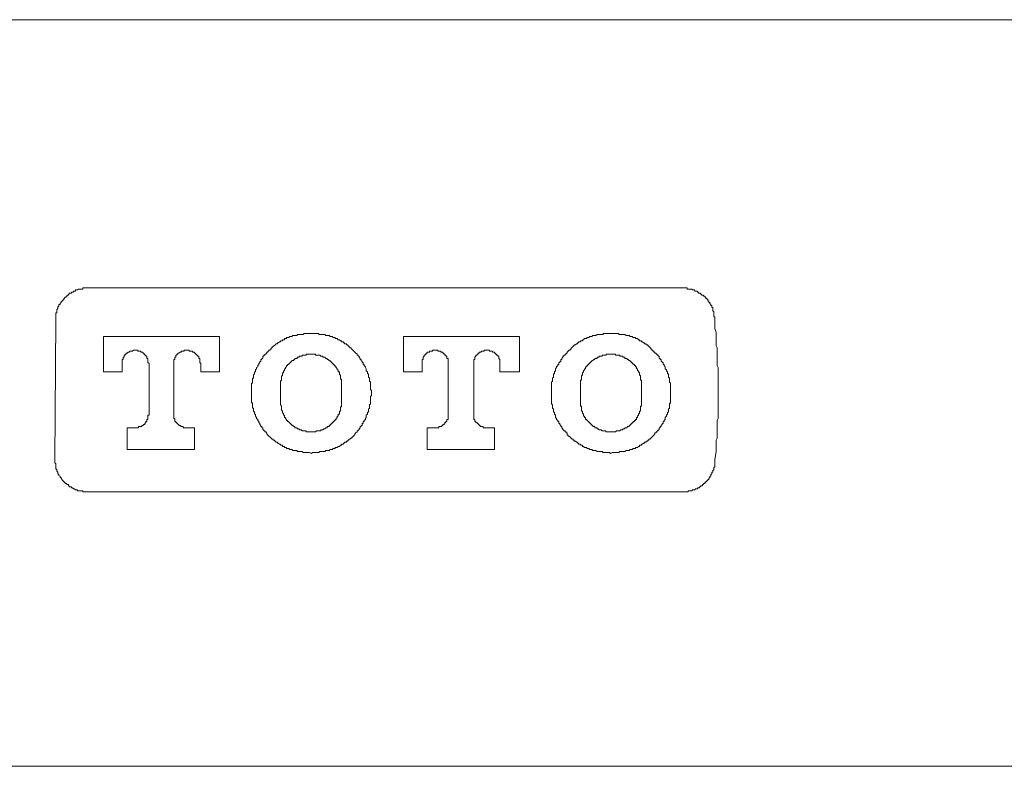
# Model space of a CAD drawing. Units: inches. Extents: x -227 to 558, y -57 to 503.
# Drawn here: x -116 to -79, y 278 to 306 of the extents above; entities that cross this region are included whole.
import ezdxf

# ---------------------------------------------------------------- set-up
doc = ezdxf.new("R2010")
doc.units = ezdxf.units.IN
doc.header["$MEASUREMENT"] = 0
doc.layers.add('图层 1', color=7, linetype='Continuous')

msp = doc.modelspace()

# ---------------------------------------------------------------- linework, layer by layer
at = {"layer": '图层 1', "color": 7, "lineweight": 9}
for points in [[(-65.96, 305.652), (-135.182, 305.652)], [(-113.856, 295.583), (-113.895, 295.583), (-113.934, 295.583), (-113.97, 295.583), (-114.011, 295.583), (-114.048, 295.583), (-114.048, 295.545), (-114.089, 295.545), (-114.128, 295.545), (-114.164, 295.545), (-114.206, 295.545), (-114.249, 295.508), (-114.284, 295.508), (-114.322, 295.508), (-114.322, 295.469), (-114.361, 295.469), (-114.402, 295.469), (-114.402, 295.428), (-114.439, 295.428), (-114.478, 295.428), (-114.478, 295.392), (-114.517, 295.392), (-114.556, 295.392), (-114.556, 295.348), (-114.592, 295.348), (-114.592, 295.311), (-114.631, 295.311), (-114.631, 295.275), (-114.67, 295.275), (-114.67, 295.236), (-114.709, 295.236), (-114.75, 295.195), (-114.75, 295.159), (-114.789, 295.159), (-114.789, 295.119), (-114.826, 295.119), (-114.826, 295.081), (-114.867, 295.081), (-114.867, 295.039), (-114.904, 295.001), (-114.904, 294.966), (-114.944, 294.966), (-114.944, 294.923), (-114.944, 294.884), (-114.983, 294.884), (-114.983, 294.847), (-114.983, 294.808), (-115.023, 294.767), (-115.023, 294.73), (-115.023, 294.692), (-115.023, 294.653), (-115.062, 294.653), (-115.062, 294.613), (-115.062, 294.575), (-115.062, 294.534), (-115.062, 294.497), (-115.062, 294.461), (-115.062, 294.422), (-115.062, 294.378)], [(-91.561, 295.583), (-113.856, 295.583)], [(-90.319, 294.378), (-90.319, 294.422), (-90.319, 294.461), (-90.319, 294.497), (-90.356, 294.497), (-90.356, 294.534), (-90.356, 294.575), (-90.356, 294.613), (-90.356, 294.653), (-90.356, 294.692), (-90.394, 294.73), (-90.394, 294.767), (-90.394, 294.808), (-90.394, 294.847), (-90.433, 294.847), (-90.433, 294.884), (-90.433, 294.923), (-90.474, 294.923), (-90.474, 294.966), (-90.509, 295.001), (-90.509, 295.039), (-90.548, 295.039), (-90.548, 295.081), (-90.591, 295.119), (-90.591, 295.159), (-90.627, 295.159), (-90.627, 295.195), (-90.664, 295.195), (-90.664, 295.236), (-90.703, 295.236), (-90.703, 295.275), (-90.744, 295.275), (-90.744, 295.311), (-90.783, 295.311), (-90.82, 295.311), (-90.82, 295.348), (-90.859, 295.348), (-90.859, 295.392), (-90.898, 295.392), (-90.937, 295.392), (-90.937, 295.428), (-90.976, 295.428), (-90.976, 295.469), (-91.017, 295.469), (-91.055, 295.469), (-91.095, 295.508), (-91.133, 295.508), (-91.17, 295.508), (-91.17, 295.545), (-91.208, 295.545), (-91.248, 295.545), (-91.287, 295.545), (-91.326, 295.545), (-91.364, 295.545), (-91.364, 295.583), (-91.405, 295.583), (-91.442, 295.583), (-91.478, 295.583), (-91.522, 295.583), (-91.561, 295.583)], [(-115.062, 294.378), (-115.098, 289.137)], [(-90.319, 289.137), (-90.277, 289.447), (-90.277, 289.601), (-90.277, 289.795), (-90.277, 289.875), (-90.236, 289.953), (-90.236, 290.026), (-90.236, 290.107), (-90.236, 290.186), (-90.236, 290.262), (-90.236, 290.339), (-90.236, 290.456), (-90.236, 290.532), (-90.236, 290.612), (-90.199, 290.687), (-90.199, 290.767), (-90.199, 290.845), (-90.199, 290.923), (-90.199, 290.999), (-90.199, 291.117), (-90.199, 291.193), (-90.199, 291.271), (-90.199, 291.348), (-90.199, 291.427), (-90.199, 291.506), (-90.199, 291.584), (-90.199, 291.66), (-90.199, 291.777), (-90.199, 291.855), (-90.199, 291.932), (-90.199, 292.007), (-90.199, 292.09), (-90.199, 292.165), (-90.199, 292.241), (-90.199, 292.321), (-90.199, 292.436), (-90.199, 292.516), (-90.199, 292.594), (-90.236, 292.671), (-90.236, 292.749), (-90.236, 292.827), (-90.236, 292.904), (-90.236, 292.982), (-90.236, 293.099), (-90.236, 293.175), (-90.236, 293.254), (-90.236, 293.332), (-90.277, 293.41), (-90.277, 293.488), (-90.277, 293.564), (-90.277, 293.758), (-90.277, 293.916), (-90.319, 294.069), (-90.319, 294.378)], [(-105.466, 293.874), (-105.541, 293.874), (-105.582, 293.874), (-105.662, 293.874), (-105.699, 293.874), (-105.738, 293.874), (-105.777, 293.838), (-105.815, 293.838), (-105.855, 293.838), (-105.893, 293.838), (-105.932, 293.838), (-105.971, 293.838), (-106.007, 293.838), (-106.007, 293.797), (-106.047, 293.797), (-106.087, 293.797), (-106.126, 293.797), (-106.163, 293.797), (-106.202, 293.758), (-106.244, 293.758), (-106.282, 293.758), (-106.319, 293.721), (-106.36, 293.721), (-106.399, 293.721), (-106.399, 293.682), (-106.438, 293.682), (-106.475, 293.682), (-106.475, 293.642), (-106.513, 293.642), (-106.552, 293.642), (-106.552, 293.603), (-106.593, 293.603), (-106.628, 293.603), (-106.628, 293.564), (-106.669, 293.564), (-106.71, 293.527), (-106.746, 293.527), (-106.746, 293.488), (-106.786, 293.488), (-106.827, 293.446), (-106.864, 293.41), (-106.904, 293.41), (-106.904, 293.371), (-106.941, 293.371), (-106.941, 293.332), (-106.982, 293.332), (-106.982, 293.293), (-107.019, 293.293), (-107.019, 293.254), (-107.06, 293.254), (-107.06, 293.214), (-107.099, 293.214), (-107.099, 293.175), (-107.136, 293.175), (-107.136, 293.136), (-107.172, 293.136), (-107.172, 293.099), (-107.213, 293.099), (-107.213, 293.058), (-107.252, 293.058), (-107.252, 293.022), (-107.289, 293.022), (-107.289, 292.982), (-107.289, 292.943), (-107.33, 292.943), (-107.33, 292.904), (-107.371, 292.904), (-107.371, 292.866), (-107.371, 292.827), (-107.408, 292.827), (-107.408, 292.786), (-107.447, 292.749), (-107.447, 292.713), (-107.485, 292.671), (-107.485, 292.63), (-107.525, 292.594), (-107.525, 292.555), (-107.564, 292.516), (-107.564, 292.477), (-107.564, 292.436), (-107.603, 292.436), (-107.603, 292.401), (-107.603, 292.362), (-107.642, 292.321), (-107.642, 292.282), (-107.642, 292.241), (-107.642, 292.205), (-107.678, 292.205), (-107.678, 292.165), (-107.678, 292.127), (-107.678, 292.09), (-107.678, 292.051), (-107.678, 292.007), (-107.717, 292.007), (-107.717, 291.971), (-107.717, 291.932), (-107.717, 291.893), (-107.717, 291.855), (-107.717, 291.816), (-107.717, 291.777), (-107.717, 291.74), (-107.717, 291.699), (-107.717, 291.66), (-107.717, 291.621), (-107.717, 291.584), (-107.717, 291.546), (-107.717, 291.506), (-107.717, 291.466), (-107.717, 291.427), (-107.717, 291.387), (-107.717, 291.348), (-107.717, 291.312), (-107.717, 291.271), (-107.678, 291.271), (-107.678, 291.232), (-107.678, 291.193), (-107.678, 291.154), (-107.678, 291.117), (-107.678, 291.078), (-107.642, 291.078), (-107.642, 291.038), (-107.642, 290.999), (-107.642, 290.96), (-107.603, 290.923), (-107.603, 290.884), (-107.603, 290.845), (-107.564, 290.845), (-107.564, 290.806), (-107.564, 290.767), (-107.525, 290.728), (-107.525, 290.687), (-107.485, 290.649), (-107.485, 290.612), (-107.447, 290.571), (-107.447, 290.532), (-107.408, 290.495), (-107.408, 290.456), (-107.371, 290.417), (-107.371, 290.379), (-107.33, 290.379), (-107.33, 290.339), (-107.289, 290.339), (-107.289, 290.3), (-107.289, 290.262), (-107.252, 290.262), (-107.252, 290.223), (-107.213, 290.223), (-107.213, 290.186), (-107.172, 290.186), (-107.172, 290.147), (-107.136, 290.147), (-107.136, 290.107), (-107.099, 290.065), (-107.06, 290.026), (-107.019, 289.99), (-106.982, 289.953), (-106.941, 289.912), (-106.904, 289.912), (-106.904, 289.875), (-106.864, 289.875), (-106.827, 289.834), (-106.786, 289.795), (-106.746, 289.795), (-106.746, 289.756), (-106.71, 289.756), (-106.669, 289.717), (-106.628, 289.717), (-106.628, 289.681), (-106.593, 289.681), (-106.552, 289.681), (-106.552, 289.639), (-106.513, 289.639), (-106.475, 289.639), (-106.475, 289.601), (-106.438, 289.601), (-106.399, 289.601), (-106.399, 289.562), (-106.36, 289.562), (-106.319, 289.562), (-106.282, 289.523), (-106.244, 289.523), (-106.202, 289.523), (-106.163, 289.484), (-106.126, 289.484), (-106.087, 289.484), (-106.047, 289.484), (-106.007, 289.484), (-106.007, 289.447), (-105.971, 289.447), (-105.932, 289.447), (-105.893, 289.447), (-105.855, 289.447), (-105.815, 289.447), (-105.777, 289.408), (-105.738, 289.408), (-105.699, 289.408), (-105.662, 289.408), (-105.582, 289.408), (-105.541, 289.408), (-105.466, 289.367)], [(-105.466, 289.367), (-105.429, 289.408), (-105.387, 289.408), (-105.31, 289.408), (-105.271, 289.408), (-105.232, 289.408), (-105.195, 289.408), (-105.154, 289.447), (-105.116, 289.447), (-105.076, 289.447), (-105.04, 289.447), (-104.999, 289.447), (-104.959, 289.447), (-104.923, 289.484), (-104.881, 289.484), (-104.841, 289.484), (-104.806, 289.484), (-104.768, 289.523), (-104.726, 289.523), (-104.688, 289.523), (-104.651, 289.562), (-104.61, 289.562), (-104.57, 289.562), (-104.57, 289.601), (-104.532, 289.601), (-104.496, 289.601), (-104.457, 289.639), (-104.415, 289.639), (-104.378, 289.681), (-104.337, 289.681), (-104.337, 289.717), (-104.299, 289.717), (-104.26, 289.717), (-104.26, 289.756), (-104.223, 289.756), (-104.223, 289.795), (-104.186, 289.795), (-104.145, 289.795), (-104.145, 289.834), (-104.106, 289.834), (-104.106, 289.875), (-104.065, 289.875), (-104.065, 289.912), (-104.026, 289.912), (-103.99, 289.953), (-103.953, 289.953), (-103.953, 289.99), (-103.909, 289.99), (-103.909, 290.026), (-103.873, 290.026), (-103.873, 290.065), (-103.836, 290.065), (-103.836, 290.107), (-103.797, 290.147), (-103.756, 290.186), (-103.756, 290.223), (-103.717, 290.223), (-103.717, 290.262), (-103.679, 290.262), (-103.679, 290.3), (-103.639, 290.339), (-103.639, 290.379), (-103.6, 290.379), (-103.6, 290.417), (-103.564, 290.417), (-103.564, 290.456), (-103.564, 290.495), (-103.525, 290.495), (-103.525, 290.532), (-103.525, 290.571), (-103.484, 290.571), (-103.484, 290.612), (-103.443, 290.649), (-103.443, 290.687), (-103.406, 290.728), (-103.406, 290.767), (-103.406, 290.806), (-103.367, 290.845), (-103.367, 290.884), (-103.367, 290.923), (-103.329, 290.923), (-103.329, 290.96), (-103.329, 290.999), (-103.329, 291.038), (-103.292, 291.078), (-103.292, 291.117), (-103.292, 291.154), (-103.292, 291.193), (-103.253, 291.232), (-103.253, 291.271), (-103.253, 291.312), (-103.253, 291.348), (-103.253, 291.387), (-103.253, 291.427), (-103.253, 291.466), (-103.253, 291.506), (-103.214, 291.546), (-103.214, 291.584), (-103.214, 291.621), (-103.214, 291.66), (-103.214, 291.699), (-103.214, 291.74), (-103.253, 291.777), (-103.253, 291.816), (-103.253, 291.855), (-103.253, 291.893), (-103.253, 291.932), (-103.253, 291.971), (-103.253, 292.007), (-103.253, 292.051), (-103.292, 292.09), (-103.292, 292.127), (-103.292, 292.165), (-103.292, 292.205), (-103.329, 292.241), (-103.329, 292.282), (-103.329, 292.321), (-103.329, 292.362), (-103.367, 292.362), (-103.367, 292.401), (-103.367, 292.436), (-103.406, 292.477), (-103.406, 292.516), (-103.406, 292.555), (-103.443, 292.594), (-103.443, 292.63), (-103.484, 292.671), (-103.484, 292.713), (-103.525, 292.713), (-103.525, 292.749), (-103.525, 292.786), (-103.564, 292.786), (-103.564, 292.827), (-103.6, 292.866), (-103.6, 292.904), (-103.639, 292.904), (-103.639, 292.943), (-103.679, 292.982), (-103.679, 293.022), (-103.717, 293.022), (-103.717, 293.058), (-103.756, 293.058), (-103.756, 293.099), (-103.797, 293.136), (-103.836, 293.175), (-103.873, 293.214), (-103.909, 293.254), (-103.953, 293.293), (-103.99, 293.332), (-104.026, 293.332), (-104.026, 293.371), (-104.065, 293.371), (-104.065, 293.41), (-104.106, 293.41), (-104.106, 293.446), (-104.145, 293.446), (-104.145, 293.488), (-104.186, 293.488), (-104.223, 293.488), (-104.223, 293.527), (-104.26, 293.527), (-104.26, 293.564), (-104.299, 293.564), (-104.337, 293.564), (-104.337, 293.603), (-104.378, 293.603), (-104.415, 293.642), (-104.457, 293.642), (-104.496, 293.682), (-104.532, 293.682), (-104.57, 293.682), (-104.57, 293.721), (-104.61, 293.721), (-104.651, 293.721), (-104.688, 293.758), (-104.726, 293.758), (-104.768, 293.758), (-104.806, 293.797), (-104.841, 293.797), (-104.881, 293.797), (-104.923, 293.797), (-104.959, 293.838), (-104.999, 293.838), (-105.04, 293.838), (-105.076, 293.838), (-105.116, 293.838), (-105.154, 293.838), (-105.195, 293.838), (-105.195, 293.874), (-105.232, 293.874), (-105.271, 293.874), (-105.31, 293.874), (-105.387, 293.874), (-105.429, 293.874), (-105.466, 293.874)], [(-94.24, 293.874), (-94.279, 293.874), (-94.315, 293.874), (-94.396, 293.874), (-94.433, 293.874), (-94.471, 293.874), (-94.51, 293.874), (-94.51, 293.838), (-94.551, 293.838), (-94.588, 293.838), (-94.629, 293.838), (-94.671, 293.838), (-94.707, 293.838), (-94.744, 293.838), (-94.785, 293.797), (-94.822, 293.797), (-94.861, 293.797), (-94.9, 293.797), (-94.938, 293.758), (-94.979, 293.758), (-95.014, 293.758), (-95.055, 293.721), (-95.094, 293.721), (-95.132, 293.721), (-95.132, 293.682), (-95.172, 293.682), (-95.211, 293.682), (-95.249, 293.642), (-95.286, 293.642), (-95.286, 293.603), (-95.33, 293.603), (-95.368, 293.603), (-95.368, 293.564), (-95.405, 293.564), (-95.442, 293.564), (-95.442, 293.527), (-95.483, 293.527), (-95.483, 293.488), (-95.521, 293.488), (-95.558, 293.446), (-95.6, 293.446), (-95.6, 293.41), (-95.638, 293.41), (-95.638, 293.371), (-95.675, 293.371), (-95.675, 293.332), (-95.716, 293.332), (-95.716, 293.293), (-95.753, 293.293), (-95.753, 293.254), (-95.794, 293.254), (-95.833, 293.214), (-95.872, 293.175), (-95.872, 293.136), (-95.91, 293.136), (-95.91, 293.099), (-95.947, 293.099), (-95.947, 293.058), (-95.989, 293.058), (-95.989, 293.022), (-96.028, 293.022), (-96.028, 292.982), (-96.066, 292.943), (-96.066, 292.904), (-96.103, 292.904), (-96.103, 292.866), (-96.103, 292.827), (-96.146, 292.827), (-96.146, 292.786), (-96.181, 292.786), (-96.181, 292.749), (-96.181, 292.713), (-96.219, 292.713), (-96.219, 292.671), (-96.261, 292.63), (-96.261, 292.594), (-96.299, 292.555), (-96.299, 292.516), (-96.299, 292.477), (-96.336, 292.436), (-96.336, 292.401), (-96.336, 292.362), (-96.375, 292.362), (-96.375, 292.321), (-96.375, 292.282), (-96.375, 292.241), (-96.414, 292.205), (-96.414, 292.165), (-96.414, 292.127), (-96.414, 292.09), (-96.455, 292.051), (-96.455, 292.007), (-96.455, 291.971), (-96.455, 291.932), (-96.455, 291.893), (-96.455, 291.855), (-96.455, 291.816), (-96.455, 291.777), (-96.455, 291.74), (-96.455, 291.699), (-96.455, 291.66), (-96.455, 291.621), (-96.455, 291.584), (-96.455, 291.546), (-96.455, 291.506), (-96.455, 291.466), (-96.455, 291.427), (-96.455, 291.387), (-96.455, 291.348), (-96.455, 291.312), (-96.455, 291.271), (-96.455, 291.232), (-96.414, 291.193), (-96.414, 291.154), (-96.414, 291.117), (-96.414, 291.078), (-96.375, 291.038), (-96.375, 290.999), (-96.375, 290.96), (-96.375, 290.923), (-96.336, 290.923), (-96.336, 290.884), (-96.336, 290.845), (-96.299, 290.806), (-96.299, 290.767), (-96.299, 290.728), (-96.261, 290.687), (-96.261, 290.649), (-96.219, 290.612), (-96.219, 290.571), (-96.181, 290.571), (-96.181, 290.532), (-96.181, 290.495), (-96.146, 290.495), (-96.146, 290.456), (-96.103, 290.417), (-96.103, 290.379), (-96.066, 290.379), (-96.066, 290.339), (-96.028, 290.3), (-96.028, 290.262), (-95.989, 290.262), (-95.989, 290.223), (-95.947, 290.223), (-95.947, 290.186), (-95.91, 290.186), (-95.91, 290.147), (-95.872, 290.147), (-95.872, 290.107), (-95.872, 290.065), (-95.833, 290.065), (-95.833, 290.026), (-95.794, 290.026), (-95.753, 289.99), (-95.716, 289.953), (-95.675, 289.912), (-95.638, 289.912), (-95.638, 289.875), (-95.6, 289.875), (-95.6, 289.834), (-95.558, 289.834), (-95.521, 289.795), (-95.483, 289.795), (-95.483, 289.756), (-95.442, 289.756), (-95.442, 289.717), (-95.405, 289.717), (-95.368, 289.717), (-95.368, 289.681), (-95.33, 289.681), (-95.286, 289.681), (-95.286, 289.639), (-95.249, 289.639), (-95.211, 289.601), (-95.172, 289.601), (-95.132, 289.601), (-95.132, 289.562), (-95.094, 289.562), (-95.055, 289.562), (-95.014, 289.523), (-94.979, 289.523), (-94.938, 289.523), (-94.9, 289.484), (-94.861, 289.484), (-94.822, 289.484), (-94.785, 289.484), (-94.744, 289.447), (-94.707, 289.447), (-94.671, 289.447), (-94.629, 289.447), (-94.588, 289.447), (-94.551, 289.447), (-94.51, 289.408), (-94.471, 289.408), (-94.433, 289.408), (-94.396, 289.408), (-94.315, 289.408), (-94.279, 289.408), (-94.24, 289.367)], [(-94.24, 289.367), (-94.165, 289.408), (-94.124, 289.408), (-94.048, 289.408), (-94.009, 289.408), (-93.966, 289.408), (-93.929, 289.408), (-93.89, 289.447), (-93.851, 289.447), (-93.812, 289.447), (-93.773, 289.447), (-93.735, 289.447), (-93.696, 289.447), (-93.655, 289.484), (-93.618, 289.484), (-93.579, 289.484), (-93.541, 289.484), (-93.502, 289.523), (-93.465, 289.523), (-93.428, 289.523), (-93.387, 289.562), (-93.343, 289.562), (-93.305, 289.562), (-93.305, 289.601), (-93.266, 289.601), (-93.229, 289.601), (-93.192, 289.639), (-93.153, 289.639), (-93.153, 289.681), (-93.112, 289.681), (-93.074, 289.681), (-93.074, 289.717), (-93.035, 289.717), (-92.996, 289.756), (-92.959, 289.756), (-92.959, 289.795), (-92.918, 289.795), (-92.882, 289.834), (-92.84, 289.834), (-92.84, 289.875), (-92.803, 289.875), (-92.803, 289.912), (-92.764, 289.912), (-92.723, 289.953), (-92.685, 289.99), (-92.645, 290.026), (-92.607, 290.065), (-92.57, 290.107), (-92.57, 290.147), (-92.528, 290.147), (-92.528, 290.186), (-92.492, 290.186), (-92.492, 290.223), (-92.453, 290.223), (-92.453, 290.262), (-92.414, 290.262), (-92.414, 290.3), (-92.414, 290.339), (-92.376, 290.339), (-92.376, 290.379), (-92.337, 290.379), (-92.337, 290.417), (-92.298, 290.456), (-92.298, 290.495), (-92.259, 290.495), (-92.259, 290.532), (-92.259, 290.571), (-92.222, 290.571), (-92.222, 290.612), (-92.181, 290.649), (-92.181, 290.687), (-92.181, 290.728), (-92.142, 290.767), (-92.142, 290.806), (-92.101, 290.845), (-92.101, 290.884), (-92.101, 290.923), (-92.065, 290.923), (-92.065, 290.96), (-92.065, 290.999), (-92.065, 291.038), (-92.025, 291.078), (-92.025, 291.117), (-92.025, 291.154), (-92.025, 291.193), (-92.025, 291.232), (-91.986, 291.271), (-91.986, 291.312), (-91.986, 291.348), (-91.986, 291.387), (-91.986, 291.427), (-91.986, 291.466), (-91.986, 291.506), (-91.986, 291.546), (-91.986, 291.584), (-91.986, 291.621), (-91.986, 291.66), (-91.986, 291.699), (-91.986, 291.74), (-91.986, 291.777), (-91.986, 291.816), (-91.986, 291.855), (-91.986, 291.893), (-91.986, 291.932), (-91.986, 291.971), (-91.986, 292.007), (-92.025, 292.051), (-92.025, 292.09), (-92.025, 292.127), (-92.025, 292.165), (-92.025, 292.205), (-92.065, 292.241), (-92.065, 292.282), (-92.065, 292.321), (-92.065, 292.362), (-92.101, 292.362), (-92.101, 292.401), (-92.101, 292.436), (-92.142, 292.477), (-92.142, 292.516), (-92.181, 292.555), (-92.181, 292.594), (-92.181, 292.63), (-92.222, 292.671), (-92.222, 292.713), (-92.259, 292.713), (-92.259, 292.749), (-92.259, 292.786), (-92.298, 292.786), (-92.298, 292.827), (-92.337, 292.827), (-92.337, 292.866), (-92.337, 292.904), (-92.376, 292.904), (-92.376, 292.943), (-92.414, 292.943), (-92.414, 292.982), (-92.414, 293.022), (-92.453, 293.022), (-92.453, 293.058), (-92.492, 293.058), (-92.492, 293.099), (-92.528, 293.099), (-92.528, 293.136), (-92.57, 293.136), (-92.57, 293.175), (-92.607, 293.175), (-92.607, 293.214), (-92.645, 293.214), (-92.645, 293.254), (-92.685, 293.254), (-92.685, 293.293), (-92.723, 293.293), (-92.723, 293.332), (-92.764, 293.332), (-92.764, 293.371), (-92.803, 293.371), (-92.803, 293.41), (-92.84, 293.41), (-92.84, 293.446), (-92.882, 293.446), (-92.918, 293.488), (-92.959, 293.488), (-92.959, 293.527), (-92.996, 293.527), (-93.035, 293.564), (-93.074, 293.564), (-93.074, 293.603), (-93.112, 293.603), (-93.153, 293.603), (-93.153, 293.642), (-93.192, 293.642), (-93.229, 293.682), (-93.266, 293.682), (-93.305, 293.682), (-93.305, 293.721), (-93.343, 293.721), (-93.387, 293.721), (-93.428, 293.758), (-93.465, 293.758), (-93.502, 293.758), (-93.541, 293.797), (-93.579, 293.797), (-93.618, 293.797), (-93.655, 293.797), (-93.696, 293.838), (-93.735, 293.838), (-93.773, 293.838), (-93.812, 293.838), (-93.851, 293.838), (-93.89, 293.838), (-93.929, 293.838), (-93.929, 293.874), (-93.966, 293.874), (-94.009, 293.874), (-94.048, 293.874), (-94.124, 293.874), (-94.165, 293.874), (-94.24, 293.874)], [(-113.275, 293.758), (-113.275, 292.436)], [(-108.92, 293.758), (-113.275, 293.758)], [(-108.92, 292.436), (-108.92, 293.758)], [(-97.658, 293.758), (-102.008, 293.758)], [(-102.008, 293.758), (-102.008, 292.436)], [(-97.658, 292.436), (-97.658, 293.758)], [(-112.575, 292.749), (-112.575, 292.786), (-112.575, 292.827), (-112.575, 292.866), (-112.575, 292.904), (-112.535, 292.904), (-112.535, 292.943), (-112.535, 292.982), (-112.496, 292.982), (-112.496, 293.022), (-112.496, 293.058), (-112.46, 293.058), (-112.46, 293.099), (-112.421, 293.099), (-112.421, 293.136), (-112.38, 293.136), (-112.343, 293.175), (-112.3, 293.175), (-112.3, 293.214), (-112.263, 293.214), (-112.222, 293.214), (-112.185, 293.214), (-112.147, 293.254), (-112.108, 293.254), (-112.068, 293.254), (-112.029, 293.254), (-111.99, 293.254), (-111.99, 293.214), (-111.954, 293.214), (-111.915, 293.214), (-111.876, 293.214), (-111.876, 293.175), (-111.838, 293.175), (-111.799, 293.175), (-111.799, 293.136), (-111.758, 293.136), (-111.758, 293.099), (-111.721, 293.099), (-111.721, 293.058), (-111.68, 293.058), (-111.68, 293.022), (-111.643, 293.022), (-111.643, 292.982), (-111.643, 292.943), (-111.604, 292.943), (-111.604, 292.904), (-111.604, 292.866), (-111.604, 292.827), (-111.604, 292.786), (-111.562, 292.749)], [(-110.632, 292.749), (-110.632, 292.786), (-110.632, 292.827), (-110.632, 292.866), (-110.632, 292.904), (-110.593, 292.904), (-110.593, 292.943), (-110.593, 292.982), (-110.556, 292.982), (-110.556, 293.022), (-110.556, 293.058), (-110.515, 293.058), (-110.515, 293.099), (-110.478, 293.099), (-110.478, 293.136), (-110.439, 293.136), (-110.395, 293.175), (-110.359, 293.175), (-110.359, 293.214), (-110.321, 293.214), (-110.281, 293.214), (-110.242, 293.214), (-110.242, 293.254), (-110.204, 293.254), (-110.168, 293.254), (-110.124, 293.254), (-110.087, 293.254), (-110.051, 293.254), (-110.051, 293.214), (-110.012, 293.214), (-109.973, 293.214), (-109.934, 293.214), (-109.934, 293.175), (-109.895, 293.175), (-109.854, 293.175), (-109.854, 293.136), (-109.817, 293.136), (-109.817, 293.099), (-109.776, 293.099), (-109.776, 293.058), (-109.739, 293.058), (-109.739, 293.022), (-109.7, 293.022), (-109.7, 292.982), (-109.7, 292.943), (-109.659, 292.943), (-109.659, 292.904), (-109.659, 292.866), (-109.659, 292.827), (-109.659, 292.786), (-109.622, 292.749)], [(-101.308, 292.749), (-101.308, 292.786), (-101.308, 292.827), (-101.308, 292.866), (-101.308, 292.904), (-101.271, 292.904), (-101.271, 292.943), (-101.271, 292.982), (-101.23, 293.022), (-101.23, 293.058), (-101.193, 293.058), (-101.193, 293.099), (-101.155, 293.099), (-101.155, 293.136), (-101.116, 293.136), (-101.116, 293.175), (-101.077, 293.175), (-101.038, 293.175), (-101.038, 293.214), (-100.997, 293.214), (-100.958, 293.214), (-100.921, 293.214), (-100.921, 293.254), (-100.88, 293.254), (-100.844, 293.254), (-100.802, 293.254), (-100.764, 293.254), (-100.727, 293.254), (-100.727, 293.214), (-100.686, 293.214), (-100.649, 293.214), (-100.611, 293.214), (-100.611, 293.175), (-100.571, 293.175), (-100.533, 293.175), (-100.533, 293.136), (-100.494, 293.136), (-100.494, 293.099), (-100.455, 293.099), (-100.455, 293.058), (-100.416, 293.058), (-100.416, 293.022), (-100.379, 293.022), (-100.379, 292.982), (-100.379, 292.943), (-100.335, 292.943), (-100.335, 292.904), (-100.335, 292.866), (-100.335, 292.827), (-100.335, 292.786), (-100.335, 292.749)], [(-99.366, 292.749), (-99.366, 292.786), (-99.366, 292.827), (-99.366, 292.866), (-99.366, 292.904), (-99.327, 292.904), (-99.327, 292.943), (-99.327, 292.982), (-99.29, 293.022), (-99.29, 293.058), (-99.251, 293.058), (-99.251, 293.099), (-99.212, 293.099), (-99.212, 293.136), (-99.174, 293.136), (-99.174, 293.175), (-99.134, 293.175), (-99.096, 293.175), (-99.096, 293.214), (-99.056, 293.214), (-99.015, 293.214), (-98.979, 293.214), (-98.979, 293.254), (-98.94, 293.254), (-98.901, 293.254), (-98.86, 293.254), (-98.823, 293.254), (-98.784, 293.254), (-98.784, 293.214), (-98.746, 293.214), (-98.706, 293.214), (-98.668, 293.214), (-98.668, 293.175), (-98.629, 293.175), (-98.59, 293.175), (-98.59, 293.136), (-98.553, 293.136), (-98.553, 293.099), (-98.514, 293.099), (-98.514, 293.058), (-98.475, 293.058), (-98.475, 293.022), (-98.435, 293.022), (-98.435, 292.982), (-98.435, 292.943), (-98.393, 292.904), (-98.393, 292.866), (-98.393, 292.827), (-98.393, 292.786), (-98.393, 292.749)], [(-104.337, 291.932), (-104.337, 291.971), (-104.337, 292.007), (-104.337, 292.051), (-104.337, 292.09), (-104.337, 292.127), (-104.337, 292.165), (-104.378, 292.165), (-104.378, 292.205), (-104.378, 292.241), (-104.378, 292.282), (-104.378, 292.321), (-104.415, 292.321), (-104.415, 292.362), (-104.415, 292.401), (-104.415, 292.436), (-104.457, 292.436), (-104.457, 292.477), (-104.457, 292.516), (-104.496, 292.516), (-104.496, 292.555), (-104.532, 292.594), (-104.532, 292.63), (-104.57, 292.63), (-104.57, 292.671), (-104.61, 292.671), (-104.61, 292.713), (-104.651, 292.713), (-104.651, 292.749), (-104.688, 292.749), (-104.688, 292.786), (-104.726, 292.786), (-104.726, 292.827), (-104.768, 292.827), (-104.768, 292.866), (-104.806, 292.866), (-104.841, 292.904), (-104.881, 292.904), (-104.881, 292.943), (-104.923, 292.943), (-104.959, 292.982), (-104.999, 292.982), (-105.04, 292.982), (-105.04, 293.022), (-105.076, 293.022), (-105.116, 293.022), (-105.154, 293.058), (-105.195, 293.058), (-105.232, 293.058), (-105.271, 293.058), (-105.31, 293.058), (-105.31, 293.099), (-105.348, 293.099), (-105.387, 293.099), (-105.429, 293.099), (-105.466, 293.099), (-105.502, 293.099), (-105.541, 293.099), (-105.582, 293.099), (-105.623, 293.099), (-105.662, 293.099), (-105.662, 293.058), (-105.699, 293.058), (-105.738, 293.058), (-105.777, 293.058), (-105.815, 293.058), (-105.815, 293.022), (-105.855, 293.022), (-105.893, 293.022), (-105.932, 293.022), (-105.932, 292.982), (-105.971, 292.982), (-106.007, 292.982), (-106.007, 292.943), (-106.047, 292.943), (-106.087, 292.943), (-106.087, 292.904), (-106.126, 292.904), (-106.126, 292.866), (-106.163, 292.866), (-106.202, 292.866), (-106.202, 292.827), (-106.244, 292.827), (-106.244, 292.786), (-106.282, 292.786), (-106.282, 292.749), (-106.319, 292.749), (-106.319, 292.713), (-106.36, 292.713), (-106.36, 292.671), (-106.399, 292.671), (-106.399, 292.63), (-106.438, 292.594), (-106.438, 292.555), (-106.475, 292.555), (-106.475, 292.516), (-106.475, 292.477), (-106.513, 292.477), (-106.513, 292.436), (-106.513, 292.401), (-106.552, 292.401), (-106.552, 292.362), (-106.552, 292.321), (-106.552, 292.282), (-106.593, 292.282), (-106.593, 292.241), (-106.593, 292.205), (-106.593, 292.165), (-106.593, 292.127), (-106.628, 292.09), (-106.628, 292.051), (-106.628, 292.007), (-106.628, 291.971), (-106.628, 291.932)], [(-93.074, 291.932), (-93.074, 291.971), (-93.074, 292.007), (-93.074, 292.051), (-93.074, 292.09), (-93.074, 292.127), (-93.112, 292.127), (-93.112, 292.165), (-93.112, 292.205), (-93.112, 292.241), (-93.112, 292.282), (-93.153, 292.321), (-93.153, 292.362), (-93.153, 292.401), (-93.192, 292.436), (-93.192, 292.477), (-93.229, 292.477), (-93.229, 292.516), (-93.229, 292.555), (-93.266, 292.555), (-93.266, 292.594), (-93.266, 292.63), (-93.305, 292.63), (-93.305, 292.671), (-93.343, 292.671), (-93.343, 292.713), (-93.387, 292.713), (-93.387, 292.749), (-93.428, 292.749), (-93.428, 292.786), (-93.465, 292.786), (-93.465, 292.827), (-93.502, 292.827), (-93.502, 292.866), (-93.541, 292.866), (-93.579, 292.904), (-93.618, 292.904), (-93.618, 292.943), (-93.655, 292.943), (-93.696, 292.943), (-93.696, 292.982), (-93.735, 292.982), (-93.773, 292.982), (-93.773, 293.022), (-93.812, 293.022), (-93.851, 293.022), (-93.89, 293.022), (-93.89, 293.058), (-93.929, 293.058), (-93.966, 293.058), (-94.009, 293.058), (-94.048, 293.058), (-94.048, 293.099), (-94.085, 293.099), (-94.124, 293.099), (-94.165, 293.099), (-94.201, 293.099), (-94.24, 293.099), (-94.279, 293.099), (-94.315, 293.099), (-94.355, 293.099), (-94.396, 293.099), (-94.396, 293.058), (-94.433, 293.058), (-94.471, 293.058), (-94.51, 293.058), (-94.551, 293.058), (-94.551, 293.022), (-94.588, 293.022), (-94.629, 293.022), (-94.671, 293.022), (-94.671, 292.982), (-94.707, 292.982), (-94.744, 292.982), (-94.744, 292.943), (-94.785, 292.943), (-94.822, 292.943), (-94.822, 292.904), (-94.861, 292.904), (-94.9, 292.866), (-94.938, 292.866), (-94.938, 292.827), (-94.979, 292.827), (-94.979, 292.786), (-95.014, 292.786), (-95.014, 292.749), (-95.055, 292.749), (-95.055, 292.713), (-95.094, 292.713), (-95.094, 292.671), (-95.132, 292.671), (-95.132, 292.63), (-95.172, 292.63), (-95.172, 292.594), (-95.172, 292.555), (-95.211, 292.555), (-95.211, 292.516), (-95.249, 292.477), (-95.249, 292.436), (-95.286, 292.401), (-95.286, 292.362), (-95.286, 292.321), (-95.33, 292.282), (-95.33, 292.241), (-95.33, 292.205), (-95.33, 292.165), (-95.33, 292.127), (-95.368, 292.127), (-95.368, 292.09), (-95.368, 292.051), (-95.368, 292.007), (-95.368, 291.971), (-95.368, 291.932)], [(-113.275, 292.436), (-112.575, 292.436)], [(-112.575, 292.436), (-112.575, 292.749)], [(-111.562, 292.749), (-111.562, 290.845)], [(-110.632, 290.845), (-110.632, 292.749)], [(-109.622, 292.749), (-109.622, 292.436)], [(-109.622, 292.436), (-108.92, 292.436)], [(-102.008, 292.436), (-101.308, 292.436)], [(-101.308, 292.436), (-101.308, 292.749)], [(-100.335, 292.749), (-100.335, 290.845)], [(-99.366, 290.845), (-99.366, 292.749)], [(-98.393, 292.749), (-98.393, 292.436)], [(-98.393, 292.436), (-97.658, 292.436)], [(-106.628, 291.348), (-106.628, 291.932)], [(-104.337, 291.348), (-104.337, 291.932)], [(-95.368, 291.348), (-95.368, 291.932)], [(-93.074, 291.348), (-93.074, 291.932)], [(-106.628, 291.348), (-106.628, 291.312), (-106.628, 291.271), (-106.628, 291.232), (-106.628, 291.193), (-106.593, 291.154), (-106.593, 291.117), (-106.593, 291.078), (-106.593, 291.038), (-106.593, 290.999), (-106.552, 290.96), (-106.552, 290.923), (-106.552, 290.884), (-106.513, 290.884), (-106.513, 290.845), (-106.513, 290.806), (-106.475, 290.806), (-106.475, 290.767), (-106.475, 290.728), (-106.438, 290.728), (-106.438, 290.687), (-106.399, 290.649), (-106.399, 290.612), (-106.36, 290.612), (-106.36, 290.571), (-106.319, 290.571), (-106.319, 290.532), (-106.282, 290.532), (-106.282, 290.495), (-106.244, 290.495), (-106.244, 290.456), (-106.202, 290.456), (-106.202, 290.417), (-106.163, 290.417), (-106.126, 290.379), (-106.087, 290.379), (-106.087, 290.339), (-106.047, 290.339), (-106.007, 290.339), (-106.007, 290.3), (-105.971, 290.3), (-105.932, 290.3), (-105.932, 290.262), (-105.893, 290.262), (-105.855, 290.262), (-105.815, 290.223), (-105.777, 290.223), (-105.738, 290.223), (-105.699, 290.223), (-105.662, 290.223), (-105.662, 290.186), (-105.623, 290.186), (-105.582, 290.186), (-105.541, 290.186), (-105.502, 290.186), (-105.466, 290.186), (-105.429, 290.186), (-105.387, 290.186), (-105.348, 290.186), (-105.31, 290.186), (-105.271, 290.223), (-105.232, 290.223), (-105.195, 290.223), (-105.154, 290.223), (-105.116, 290.223), (-105.116, 290.262), (-105.076, 290.262), (-105.04, 290.262), (-104.999, 290.3), (-104.959, 290.3), (-104.923, 290.339), (-104.881, 290.339), (-104.881, 290.379), (-104.841, 290.379), (-104.806, 290.379), (-104.806, 290.417), (-104.768, 290.417), (-104.768, 290.456), (-104.726, 290.456), (-104.726, 290.495), (-104.688, 290.495), (-104.688, 290.532), (-104.651, 290.532), (-104.651, 290.571), (-104.61, 290.571), (-104.61, 290.612), (-104.57, 290.612), (-104.57, 290.649), (-104.532, 290.649), (-104.532, 290.687), (-104.496, 290.728), (-104.496, 290.767), (-104.457, 290.767), (-104.457, 290.806), (-104.457, 290.845), (-104.415, 290.845), (-104.415, 290.884), (-104.415, 290.923), (-104.415, 290.96), (-104.378, 290.96), (-104.378, 290.999), (-104.378, 291.038), (-104.378, 291.078), (-104.378, 291.117), (-104.337, 291.117), (-104.337, 291.154), (-104.337, 291.193), (-104.337, 291.232), (-104.337, 291.271), (-104.337, 291.312), (-104.337, 291.348)], [(-95.368, 291.348), (-95.368, 291.312), (-95.368, 291.271), (-95.368, 291.232), (-95.368, 291.193), (-95.368, 291.154), (-95.33, 291.154), (-95.33, 291.117), (-95.33, 291.078), (-95.33, 291.038), (-95.33, 290.999), (-95.33, 290.96), (-95.286, 290.96), (-95.286, 290.923), (-95.286, 290.884), (-95.249, 290.845), (-95.249, 290.806), (-95.249, 290.767), (-95.211, 290.767), (-95.211, 290.728), (-95.172, 290.728), (-95.172, 290.687), (-95.172, 290.649), (-95.132, 290.649), (-95.132, 290.612), (-95.094, 290.612), (-95.094, 290.571), (-95.055, 290.571), (-95.055, 290.532), (-95.014, 290.532), (-95.014, 290.495), (-94.979, 290.495), (-94.979, 290.456), (-94.938, 290.456), (-94.938, 290.417), (-94.9, 290.417), (-94.9, 290.379), (-94.861, 290.379), (-94.822, 290.379), (-94.822, 290.339), (-94.785, 290.339), (-94.744, 290.339), (-94.744, 290.3), (-94.707, 290.3), (-94.671, 290.262), (-94.629, 290.262), (-94.588, 290.262), (-94.551, 290.223), (-94.51, 290.223), (-94.471, 290.223), (-94.433, 290.223), (-94.396, 290.186), (-94.355, 290.186), (-94.315, 290.186), (-94.279, 290.186), (-94.24, 290.186), (-94.201, 290.186), (-94.165, 290.186), (-94.124, 290.186), (-94.085, 290.186), (-94.048, 290.186), (-94.009, 290.223), (-93.966, 290.223), (-93.929, 290.223), (-93.89, 290.223), (-93.851, 290.262), (-93.812, 290.262), (-93.773, 290.262), (-93.773, 290.3), (-93.735, 290.3), (-93.696, 290.3), (-93.696, 290.339), (-93.655, 290.339), (-93.618, 290.339), (-93.618, 290.379), (-93.579, 290.379), (-93.541, 290.379), (-93.541, 290.417), (-93.502, 290.417), (-93.502, 290.456), (-93.465, 290.456), (-93.465, 290.495), (-93.428, 290.495), (-93.428, 290.532), (-93.387, 290.532), (-93.387, 290.571), (-93.343, 290.571), (-93.343, 290.612), (-93.305, 290.612), (-93.305, 290.649), (-93.266, 290.649), (-93.266, 290.687), (-93.266, 290.728), (-93.229, 290.728), (-93.229, 290.767), (-93.192, 290.806), (-93.192, 290.845), (-93.153, 290.884), (-93.153, 290.923), (-93.153, 290.96), (-93.112, 290.96), (-93.112, 290.999), (-93.112, 291.038), (-93.112, 291.078), (-93.112, 291.117), (-93.112, 291.154), (-93.074, 291.154), (-93.074, 291.193), (-93.074, 291.232), (-93.074, 291.271), (-93.074, 291.312), (-93.074, 291.348)], [(-111.562, 290.845), (-111.562, 290.806), (-111.604, 290.806), (-111.604, 290.767), (-111.604, 290.728), (-111.604, 290.687), (-111.604, 290.649), (-111.643, 290.649), (-111.643, 290.612), (-111.643, 290.571), (-111.68, 290.571), (-111.68, 290.532), (-111.721, 290.495), (-111.721, 290.456), (-111.758, 290.456), (-111.799, 290.417), (-111.838, 290.417), (-111.838, 290.379), (-111.876, 290.379), (-111.915, 290.379), (-111.954, 290.379), (-111.954, 290.339), (-111.99, 290.339), (-112.029, 290.339), (-112.068, 290.339)], [(-110.124, 290.339), (-110.168, 290.339), (-110.204, 290.339), (-110.242, 290.339), (-110.281, 290.339), (-110.281, 290.379), (-110.321, 290.379), (-110.359, 290.379), (-110.395, 290.417), (-110.439, 290.417), (-110.439, 290.456), (-110.478, 290.456), (-110.478, 290.495), (-110.515, 290.495), (-110.515, 290.532), (-110.556, 290.532), (-110.556, 290.571), (-110.593, 290.571), (-110.593, 290.612), (-110.593, 290.649), (-110.593, 290.687), (-110.632, 290.687), (-110.632, 290.728), (-110.632, 290.767), (-110.632, 290.806), (-110.632, 290.845)], [(-100.335, 290.845), (-100.335, 290.806), (-100.335, 290.767), (-100.335, 290.728), (-100.335, 290.687), (-100.335, 290.649), (-100.379, 290.649), (-100.379, 290.612), (-100.379, 290.571), (-100.416, 290.571), (-100.416, 290.532), (-100.455, 290.532), (-100.455, 290.495), (-100.494, 290.456), (-100.533, 290.456), (-100.533, 290.417), (-100.571, 290.417), (-100.571, 290.379), (-100.611, 290.379), (-100.649, 290.379), (-100.686, 290.379), (-100.686, 290.339), (-100.727, 290.339), (-100.764, 290.339), (-100.802, 290.339)], [(-98.86, 290.339), (-98.901, 290.339), (-98.94, 290.339), (-98.979, 290.339), (-99.015, 290.339), (-99.015, 290.379), (-99.056, 290.379), (-99.096, 290.379), (-99.134, 290.379), (-99.134, 290.417), (-99.174, 290.417), (-99.174, 290.456), (-99.212, 290.456), (-99.212, 290.495), (-99.251, 290.495), (-99.251, 290.532), (-99.29, 290.532), (-99.29, 290.571), (-99.327, 290.571), (-99.327, 290.612), (-99.327, 290.649), (-99.366, 290.649), (-99.366, 290.687), (-99.366, 290.728), (-99.366, 290.767), (-99.366, 290.806), (-99.366, 290.845)], [(-112.068, 290.339), (-112.38, 290.339)], [(-112.38, 290.339), (-112.38, 289.523)], [(-109.854, 290.339), (-110.124, 290.339)], [(-109.854, 289.523), (-109.854, 290.339)], [(-100.802, 290.339), (-101.116, 290.339)], [(-101.116, 290.339), (-101.116, 289.523)], [(-98.59, 290.339), (-98.86, 290.339)], [(-98.59, 289.523), (-98.59, 290.339)], [(-112.38, 289.523), (-109.854, 289.523)], [(-101.116, 289.523), (-98.59, 289.523)], [(-115.098, 289.137), (-115.098, 289.094), (-115.098, 289.058), (-115.098, 289.017), (-115.062, 288.98), (-115.062, 288.942), (-115.062, 288.9), (-115.062, 288.862), (-115.062, 288.823), (-115.062, 288.786), (-115.023, 288.786), (-115.023, 288.749), (-115.023, 288.708), (-114.983, 288.67), (-114.983, 288.631), (-114.983, 288.591), (-114.944, 288.591), (-114.944, 288.552), (-114.904, 288.516), (-114.904, 288.475), (-114.867, 288.475), (-114.867, 288.436), (-114.826, 288.395), (-114.826, 288.358), (-114.789, 288.358), (-114.789, 288.319), (-114.75, 288.319), (-114.75, 288.278), (-114.709, 288.278), (-114.709, 288.242), (-114.67, 288.242), (-114.631, 288.203), (-114.592, 288.203), (-114.592, 288.163), (-114.556, 288.163), (-114.556, 288.125), (-114.517, 288.125), (-114.478, 288.125), (-114.478, 288.086), (-114.439, 288.086), (-114.402, 288.045), (-114.361, 288.045), (-114.322, 288.01), (-114.284, 288.01), (-114.249, 288.01), (-114.249, 287.972), (-114.206, 287.972), (-114.164, 287.972), (-114.128, 287.972), (-114.089, 287.972), (-114.048, 287.972), (-114.048, 287.927), (-114.011, 287.927), (-113.97, 287.927), (-113.934, 287.927), (-113.895, 287.927), (-113.856, 287.927)], [(-91.561, 287.927), (-91.522, 287.927), (-91.478, 287.927), (-91.442, 287.927), (-91.405, 287.927), (-91.364, 287.927), (-91.326, 287.927), (-91.326, 287.972), (-91.287, 287.972), (-91.248, 287.972), (-91.208, 287.972), (-91.17, 287.972), (-91.17, 288.01), (-91.133, 288.01), (-91.095, 288.01), (-91.055, 288.01), (-91.055, 288.045), (-91.017, 288.045), (-90.976, 288.045), (-90.976, 288.086), (-90.937, 288.086), (-90.898, 288.086), (-90.898, 288.125), (-90.859, 288.125), (-90.859, 288.163), (-90.82, 288.163), (-90.783, 288.163), (-90.783, 288.203), (-90.744, 288.203), (-90.744, 288.242), (-90.703, 288.242), (-90.703, 288.278), (-90.664, 288.278), (-90.664, 288.319), (-90.627, 288.319), (-90.627, 288.358), (-90.591, 288.358), (-90.591, 288.395), (-90.548, 288.395), (-90.548, 288.436), (-90.509, 288.475), (-90.509, 288.516), (-90.474, 288.516), (-90.474, 288.552), (-90.474, 288.591), (-90.433, 288.591), (-90.433, 288.631), (-90.433, 288.67), (-90.394, 288.67), (-90.394, 288.708), (-90.394, 288.749), (-90.356, 288.749), (-90.356, 288.786), (-90.356, 288.823), (-90.356, 288.862), (-90.319, 288.862), (-90.319, 288.9), (-90.319, 288.942), (-90.319, 288.98), (-90.319, 289.017), (-90.319, 289.058), (-90.319, 289.094), (-90.319, 289.137)], [(-113.856, 287.927), (-91.561, 287.927)], [(-123.257, 277.632), (-81.848, 277.632)], [(-78.469, 277.632), (-81.848, 277.632)]]:
    msp.add_lwpolyline(points, dxfattribs=at)

doc.saveas('drawing.dxf')
